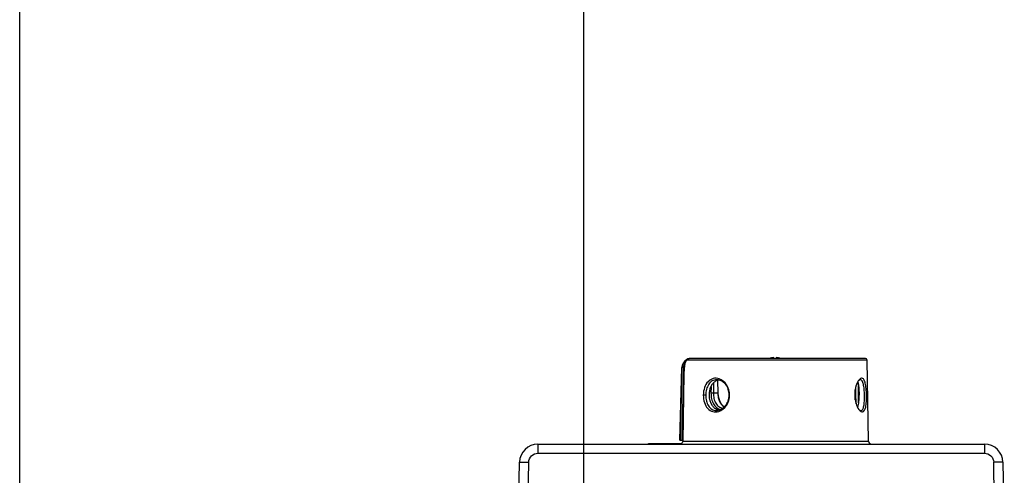
# Paper-space layout '10004650874_1_1' of a CAD drawing. Units: inches. Extents: x 0 to 34, y 0 to 22.
# Drawn here: x 0 to 8.4, y 7.1 to 11 of the extents above; entities that cross this region are included whole.
import ezdxf

# ---------------------------------------------------------------- set-up
doc = ezdxf.new("R2010")
doc.units = ezdxf.units.IN
doc.header["$LTSCALE"] = 1.87
doc.header["$MEASUREMENT"] = 0
doc.layers.get('0').update_dxf_attribs({"linetype": 'CONTINUOUS'})
doc.layers.add('GEOM_DATUMS', color=7, linetype='CONTINUOUS')
doc.styles.get("Standard").update_dxf_attribs({"font": 'txt', "width": 0.8})
doc.dimstyles.new('DIMSTYLE_1', dxfattribs={"dimtxt": 0.15625, "dimasz": 0.1875, "dimexe": 0.125, "dimexo": 0.0625, "dimgap": 0.078125, "dimtad": 0, "dimtih": 1, "dimtoh": 1, "dimlfac": 1.5, "dimzin": 4, "dimdsep": 46, "dimtxsty": 'STANDARD', "dimblk": '_FILLED', "dimblk1": '_FILLED', "dimblk2": '_FILLED', "dimcen": 0.09, "dimazin": 1, "dimtfac": 1, "dimtofl": 0, "dimtmove": 0, "dimatfit": 3, "dimldrblk": '_FILLED', "dimfxl": 1, "dimtolj": 1, "dimtzin": 4, "dimarcsym": 0})

# ---------------------------------------------------------------- blocks, each defined once
blk = doc.blocks.new('_FILLED')
at = {"color": 0, "linetype": 'BYBLOCK'}
blk.add_solid([(0, 0), (-1, 0.167), (-1, -0.167)], dxfattribs=at)
blk = doc.blocks.new('*D16')
at = {"color": 2, "linetype": 'CONTINUOUS'}
for p, q in [((4.824, 12.6131), (4.824, 2.4885)), ((5.4666, 4.5775), (5.4666, 2.4885)), ((5.1453, 2.6135), (4.6273, 2.6135)), ((4.824, 2.6135), (5.1453, 2.6135)), ((5.4666, 2.6135), (5.1453, 2.6135))]:
    blk.add_line(p, q, dxfattribs=at)
at = {"color": 2, "linetype": 'CONTINUOUS', "xscale": 0.1875, "yscale": 0.1875, "zscale": 0.1875, "rotation": 180}
blk.add_blockref('_FILLED', (4.824, 2.6135), dxfattribs=at)
at = {"color": 2, "linetype": 'CONTINUOUS', "xscale": 0.1875, "yscale": 0.1875, "zscale": 0.1875}
blk.add_blockref('_FILLED', (5.4666, 2.6135), dxfattribs=at)
at = {"color": 2, "linetype": 'CONTINUOUS', "insert": (4.5491, 2.6916), "char_height": 0.15625, "width": 0.625, "attachment_point": 3, "line_spacing_factor": 0.9}
blk.add_mtext('24,48\\P[.96]', dxfattribs=at)

psp = doc.layouts.new('10004650874_1_1')

# ---------------------------------------------------------------- linework, layer by layer
at = {"color": 7, "linetype": 'CONTINUOUS'}
for p, q in [((0, 0), (0, 22)), ((6.4544, 8.0992), (6.4544, 8.1068)), ((6.4744, 8.1068), (6.4744, 8.0992)), ((5.6508, 7.3993), (5.6671, 8.0226)), ((5.6683, 8.0226), (5.653, 7.3993)), ((5.6814, 8.0226), (5.6661, 7.3993)), ((5.6671, 8.0226), (5.6683, 8.0226)), ((5.9169, 7.858), (5.9165, 7.8034)), ((5.9375, 7.8901), (5.937, 7.8032)), ((5.9718, 7.9134), (5.9749, 7.8032)), ((5.978, 7.8034), (5.9749, 7.9139)), ((7.1777, 7.8758), (7.1778, 7.7136)), ((7.1789, 7.7203), (7.1786, 7.8694)), ((5.9749, 7.8032), (5.937, 7.8032)), ((5.978, 7.8034), (5.9749, 7.8032)), ((7.1477, 7.8035), (7.1509, 7.8034)), ((7.1509, 7.8034), (7.1503, 7.832)), ((7.1509, 7.8034), (7.1503, 7.832)), ((5.3807, 7.3657), (5.3807, 7.3724)), ((5.3807, 7.3724), (5.6631, 7.3724)), ((5.3848, 7.3657), (5.3848, 7.3724)), ((5.6264, 7.3657), (5.6264, 7.3724)), ((5.6508, 7.3993), (5.6745, 7.3993))]:
    psp.add_line(p, q, dxfattribs=at)
psp.add_lwpolyline([(6.0294, 7.6863), (6.0206, 7.6921), (6.0059, 7.7085), (5.9941, 7.7292), (5.9854, 7.7532), (5.9799, 7.7795), (5.978, 7.8034)], dxfattribs=at)
for centre, radius, start, end in [((5.7458, 8.0205), 0.0787, 115.41893, 178.5), ((6.4644, 7.9408), 0.1664, 93.44603, 107.65538), ((6.4644, 7.9408), 0.1664, 72.34967, 86.55397), ((4.4354, 7.2082), 0.1575, 90, 179), ((8.2572, 7.2082), 0.1575, 1, 90)]:
    psp.add_arc(centre, radius, start, end, dxfattribs=at)
psp.add_ellipse((6.4644, -23.8073), major_axis=(0, 43.5439), ratio=0.023103, start_param=-0.761407, end_param=-0.756609, dxfattribs=at)
for points, knots in [([(5.7101, 8.0901), (5.698, 8.0837), (5.6768, 8.064), (5.6686, 8.0363), (5.6683, 8.0226)], [0, 0, 0, 0, 0.500021, 1, 1, 1, 1]), ([(5.6814, 8.0226), (5.6798, 8.0226), (5.6767, 8.0227), (5.6732, 8.0227), (5.6709, 8.0227), (5.6696, 8.0227), (5.6688, 8.0226), (5.6684, 8.0226), (5.6683, 8.0226)], [0, 0, 0, 0, 0.370358, 0.688126, 0.812669, 0.908298, 0.971382, 1, 1, 1, 1]), ([(5.6936, 8.0591), (5.6898, 8.0538), (5.6838, 8.042), (5.6815, 8.029), (5.6814, 8.0226)], [0, 0, 0, 0, 0.499985, 1, 1, 1, 1]), ([(5.9165, 7.8034), (5.9164, 7.7869), (5.9196, 7.7552), (5.9349, 7.7122), (5.9571, 7.684), (5.9791, 7.6696), (5.9911, 7.6652), (5.9971, 7.6638)], [0, 0, 0, 0, 0.284952, 0.547596, 0.781758, 0.891735, 1, 1, 1, 1]), ([(5.937, 7.8032), (5.9335, 7.8034), (5.9267, 7.8035), (5.9199, 7.8035), (5.9165, 7.8034)], [0, 0, 0, 0, 0.504732, 1, 1, 1, 1]), ([(5.937, 7.8032), (5.9368, 7.7875), (5.9391, 7.7641), (5.9479, 7.735), (5.957, 7.716), (5.9686, 7.6998), (5.9827, 7.687), (5.9989, 7.6783), (6.0107, 7.6754), (6.0167, 7.6748)], [0, 0, 0, 0, 0.286717, 0.421879, 0.549217, 0.668671, 0.781659, 0.890925, 1, 1, 1, 1]), ([(5.9749, 7.8032), (5.9753, 7.7908), (5.978, 7.7666), (5.9882, 7.7329), (6.0045, 7.7046), (6.02, 7.6903), (6.0284, 7.6852)], [0, 0, 0, 0, 0.277404, 0.540534, 0.780936, 1, 1, 1, 1]), ([(7.1505, 7.7467), (7.1507, 7.7513), (7.1513, 7.7701), (7.1513, 7.789), (7.1509, 7.8034)], [0, 0, 0, 0, 0.239451, 1, 1, 1, 1])]:
    psp.add_open_spline(points, degree=3, knots=knots, dxfattribs=at)
at = {"layer": 'GEOM_DATUMS', "color": 7, "linetype": 'CONTINUOUS'}
for p, q in [((5.7165, 8.0961), (5.7028, 8.0822)), ((5.7283, 8.0992), (5.7165, 8.0961)), ((5.7283, 8.0992), (5.7287, 8.0992)), ((7.2392, 8.0992), (5.7287, 8.0992)), ((7.2524, 8.0863), (5.7162, 8.0863)), ((7.2645, 7.3915), (7.2524, 8.0863)), ((5.6845, 7.9682), (5.6743, 7.3916)), ((5.6847, 7.9682), (5.6745, 7.3915)), ((5.6847, 7.9682), (5.6845, 7.9682)), ((5.8711, 7.7861), (5.8509, 7.7863)), ((6.0722, 7.7861), (6.0758, 7.7863)), ((4.4354, 7.3657), (4.4354, 7.289)), ((4.4354, 7.3657), (8.2572, 7.3657)), ((5.6602, 7.3703), (5.6541, 7.3676)), ((5.6745, 7.3915), (5.6743, 7.3916)), ((5.6745, 7.3915), (7.2645, 7.3915)), ((8.2572, 7.3657), (8.2572, 7.289)), ((4.4354, 7.289), (8.2572, 7.289)), ((4.266, 6.5292), (4.2779, 7.211)), ((4.3478, 6.7069), (4.3566, 7.2117)), ((8.3464, 6.6167), (8.336, 7.2117)), ((8.4147, 7.211), (8.4268, 6.5176))]:
    psp.add_line(p, q, dxfattribs=at)
for points in [[(5.7028, 8.0822), (5.6939, 8.059), (5.6882, 8.0269), (5.6852, 7.9898), (5.6845, 7.9682)], [(5.6541, 7.3676), (5.6474, 7.3661), (5.6426, 7.3657)], [(5.6743, 7.3916), (5.6729, 7.3844), (5.6698, 7.3787), (5.6655, 7.3741), (5.6602, 7.3703)]]:
    psp.add_lwpolyline(points, dxfattribs=at)
for centre, radius, start, end in [((7.2392, 8.0861), 0.0131, 1, 90), ((6.3547, 7.9568), 0.6701, 176.48545, 179.02518), ((6.2692, 7.9617), 0.5845, 176.12204, 176.44808), ((5.994, 7.8439), 0.0734, 101.44628, 110.00694), ((7.2711, 7.8442), 0.1137, 145.69502, 148.77875), ((7.26, 7.8518), 0.1002, 143.81952, 145.66974), ((7.2499, 7.8592), 0.0877, 140.4185, 143.8539), ((5.9971, 7.7294), 0.0746, 250.09311, 256.34144), ((7.2663, 7.7251), 0.1046, 215.68864, 217.40281), ((7.2562, 7.7173), 0.0918, 217.36834, 220.69611), ((4.4354, 7.2082), 0.1575, 90, 179), ((5.6425, 7.4024), 0.0367, 270.18186, 283.4212), ((7.2907, 7.392), 0.0262, 181, 270), ((8.2572, 7.2082), 0.1575, 1, 90)]:
    psp.add_arc(centre, radius, start, end, dxfattribs=at)
for points, knots in [([(5.7162, 8.0863), (5.7163, 8.0896), (5.7187, 8.0961), (5.7252, 8.0991), (5.7283, 8.0992)], [0, 0, 0, 0, 0.508838, 1, 1, 1, 1]), ([(5.7162, 8.0863), (5.7142, 8.0863), (5.7098, 8.0852), (5.7042, 8.0804), (5.6995, 8.0729), (5.6937, 8.0582), (5.6889, 8.0339), (5.6869, 8.0129), (5.6861, 8.0012)], [0, 0, 0, 0, 0.063775, 0.136106, 0.226325, 0.338891, 0.632182, 1, 1, 1, 1]), ([(5.9861, 7.9256), (5.9699, 7.9311), (5.9334, 7.9335), (5.8858, 7.9026), (5.8576, 7.8496), (5.8512, 7.8081), (5.8509, 7.7863)], [0, 0, 0, 0, 0.225845, 0.452681, 0.711163, 1, 1, 1, 1]), ([(6.0758, 7.7863), (6.0762, 7.8169), (6.0598, 7.8763), (6.012, 7.917), (5.9861, 7.9256)], [0, 0, 0, 0, 0.528234, 1, 1, 1, 1]), ([(7.1902, 7.9231), (7.1895, 7.9225), (7.1867, 7.92), (7.1842, 7.9173), (7.1823, 7.9151)], [0, 0, 0, 0, 0.234205, 1, 1, 1, 1]), ([(7.2074, 7.9306), (7.206, 7.9306), (7.1996, 7.9299), (7.1939, 7.9263), (7.1902, 7.9231)], [0, 0, 0, 0, 0.219133, 1, 1, 1, 1]), ([(7.2121, 7.6419), (7.229, 7.642), (7.2399, 7.6761), (7.2442, 7.7061), (7.2471, 7.7409), (7.2476, 7.7861), (7.2456, 7.8318), (7.2416, 7.866), (7.2377, 7.8877), (7.2325, 7.9056), (7.226, 7.9192), (7.2178, 7.9284), (7.2106, 7.9306), (7.2074, 7.9306)], [0, 0, 0, 0, 0.162319, 0.233097, 0.313591, 0.492488, 0.671883, 0.752904, 0.824299, 0.884204, 0.931933, 0.968856, 1, 1, 1, 1]), ([(5.9646, 7.9173), (5.9517, 7.9173), (5.9245, 7.9099), (5.894, 7.8788), (5.8756, 7.8356), (5.8713, 7.803), (5.8711, 7.7861)], [0, 0, 0, 0, 0.218142, 0.450564, 0.71371, 1, 1, 1, 1]), ([(5.9029, 7.7861), (5.9027, 7.7975), (5.9055, 7.8382), (5.9231, 7.8809), (5.9462, 7.8998)], [0, 0, 0, 0, 0.276427, 1, 1, 1, 1]), ([(6.0722, 7.7861), (6.0724, 7.803), (6.0669, 7.8367), (6.0426, 7.8797), (6.0072, 7.9093), (5.9783, 7.9173), (5.9646, 7.9173)], [0, 0, 0, 0, 0.273828, 0.536961, 0.780282, 1, 1, 1, 1]), ([(7.1739, 7.9031), (7.1641, 7.8869), (7.1498, 7.8465), (7.144, 7.7815), (7.1541, 7.7176), (7.1707, 7.6791), (7.1814, 7.6641)], [0, 0, 0, 0, 0.228918, 0.505194, 0.778585, 1, 1, 1, 1]), ([(7.1717, 7.8982), (7.1743, 7.8918), (7.1781, 7.8769), (7.1828, 7.8418), (7.1841, 7.7923), (7.1815, 7.7349), (7.1762, 7.6974), (7.1709, 7.6816)], [0, 0, 0, 0, 0.093563, 0.209465, 0.486194, 0.770925, 1, 1, 1, 1]), ([(7.1951, 7.9173), (7.1941, 7.9173), (7.1895, 7.9168), (7.1853, 7.9147), (7.1825, 7.9127)], [0, 0, 0, 0, 0.224873, 1, 1, 1, 1]), ([(7.1998, 7.6548), (7.2027, 7.6548), (7.2091, 7.6569), (7.2161, 7.6655), (7.2212, 7.6779), (7.2251, 7.6942), (7.2277, 7.7139), (7.2298, 7.7448), (7.2301, 7.7859), (7.2283, 7.8271), (7.225, 7.8581), (7.2217, 7.8778), (7.2173, 7.8942), (7.2117, 7.9066), (7.2044, 7.9152), (7.198, 7.9173), (7.1951, 7.9173)], [0, 0, 0, 0, 0.030316, 0.066136, 0.11284, 0.171706, 0.241902, 0.321516, 0.497926, 0.67487, 0.755049, 0.825908, 0.885481, 0.93291, 0.969386, 1, 1, 1, 1]), ([(5.8509, 7.7863), (5.8507, 7.7646), (5.8561, 7.7233), (5.883, 7.6701), (5.9301, 7.6391), (5.9664, 7.6415), (5.9826, 7.6468)], [0, 0, 0, 0, 0.289366, 0.546586, 0.772582, 1, 1, 1, 1]), ([(5.8711, 7.7861), (5.8709, 7.7692), (5.8744, 7.7367), (5.8916, 7.6934), (5.9216, 7.6621), (5.9485, 7.6548), (5.9614, 7.6548)], [0, 0, 0, 0, 0.287583, 0.549972, 0.781269, 1, 1, 1, 1]), ([(5.9487, 7.6724), (5.9413, 7.6783), (5.9133, 7.7098), (5.9032, 7.7539), (5.9029, 7.7861)], [0, 0, 0, 0, 0.226444, 1, 1, 1, 1]), ([(5.9614, 7.6548), (5.9751, 7.6548), (6.0043, 7.6629), (6.0402, 7.6924), (6.0656, 7.7352), (6.072, 7.769), (6.0722, 7.7861)], [0, 0, 0, 0, 0.219478, 0.463638, 0.727142, 1, 1, 1, 1]), ([(5.9826, 7.6468), (6.0089, 7.6555), (6.0575, 7.6959), (6.0754, 7.7554), (6.0758, 7.7863)], [0, 0, 0, 0, 0.472785, 1, 1, 1, 1]), ([(5.9717, 7.6593), (5.9655, 7.6615), (5.9575, 7.6657), (5.9504, 7.671), (5.9487, 7.6724)], [0, 0, 0, 0, 0.744891, 1, 1, 1, 1]), ([(7.1866, 7.6575), (7.1875, 7.6564), (7.191, 7.6526), (7.195, 7.6491), (7.1981, 7.6469)], [0, 0, 0, 0, 0.273682, 1, 1, 1, 1]), ([(7.1873, 7.6593), (7.1883, 7.6586), (7.1921, 7.6563), (7.1966, 7.6548), (7.1998, 7.6548)], [0, 0, 0, 0, 0.282856, 1, 1, 1, 1]), ([(7.1981, 7.6469), (7.1992, 7.6461), (7.2035, 7.6435), (7.2085, 7.6419), (7.2121, 7.6419)], [0, 0, 0, 0, 0.282192, 1, 1, 1, 1]), ([(5.6745, 7.3915), (5.6744, 7.3868), (5.671, 7.3782), (5.6643, 7.3727), (5.661, 7.3707)], [0, 0, 0, 0, 0.553698, 1, 1, 1, 1]), ([(4.3566, 7.2117), (4.357, 7.2315), (4.3741, 7.2726), (4.4155, 7.289), (4.4354, 7.289)], [0, 0, 0, 0, 0.499948, 1, 1, 1, 1]), ([(8.2572, 7.289), (8.2771, 7.289), (8.3185, 7.2726), (8.3356, 7.2315), (8.336, 7.2117)], [0, 0, 0, 0, 0.500052, 1, 1, 1, 1]), ([(4.2779, 7.211), (4.2779, 7.2111), (4.2787, 7.2112), (4.2796, 7.2114), (4.2816, 7.2115), (4.2854, 7.2118), (4.292, 7.2119), (4.3017, 7.2121), (4.3135, 7.2121), (4.332, 7.212), (4.3466, 7.2118), (4.3566, 7.2117)], [0, 0, 0, 0, 0.005463, 0.020069, 0.043988, 0.077099, 0.169482, 0.293766, 0.445087, 0.617733, 1, 1, 1, 1]), ([(8.4147, 7.211), (8.4147, 7.2111), (8.414, 7.2112), (8.413, 7.2114), (8.411, 7.2115), (8.4072, 7.2118), (8.4006, 7.2119), (8.3909, 7.2121), (8.3791, 7.2121), (8.3606, 7.212), (8.346, 7.2118), (8.336, 7.2117)], [0, 0, 0, 0, 0.005463, 0.020069, 0.043988, 0.077099, 0.169482, 0.293766, 0.445087, 0.617733, 1, 1, 1, 1])]:
    psp.add_open_spline(points, degree=3, knots=knots, dxfattribs=at)
for points in [[(5.9462, 7.8998), (5.9529, 7.9053), (5.9607, 7.9099), (5.9689, 7.9128)], [(7.1825, 7.9127), (7.1806, 7.9114), (7.1789, 7.9099), (7.1773, 7.9084)], [(7.1815, 7.664), (7.1833, 7.6623), (7.1852, 7.6607), (7.1873, 7.6593)], [(5.661, 7.3707), (5.6579, 7.3689), (5.6545, 7.3676), (5.651, 7.3667)]]:
    psp.add_open_spline(points, degree=3, dxfattribs=at)

# ---------------------------------------------------------------- dimensions: what is measured, and where the dimension line sits
at = {"color": 2, "linetype": 'CONTINUOUS'}
dim = psp.add_linear_dim(base=(4.824, 2.6135), p1=(5.4666, 4.64), p2=(4.824, 12.6756), angle=180, text='<>\\P[]', dimstyle='DIMSTYLE_1', dxfattribs=at)
dim.commit()
dim.dimension.update_dxf_attribs({"geometry": '*D16', "text_midpoint": (4.2366, 2.4963), "dimtype": 160})

doc.saveas('drawing.dxf')
